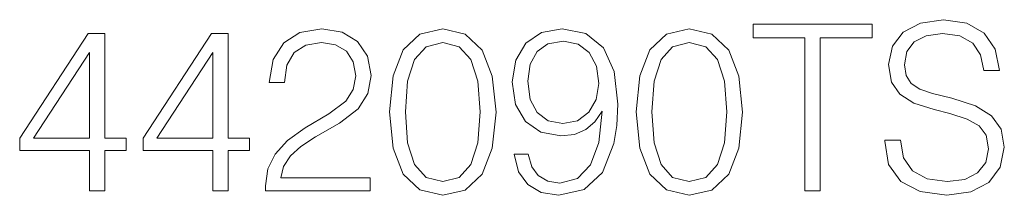
# Model space of a CAD drawing. Extents: x 0 to 420, y 0 to 297.
# Drawn here: x 335 to 356, y 212 to 215 of the extents above; entities that cross this region are included whole.
import ezdxf

# ---------------------------------------------------------------- set-up
doc = ezdxf.new("R2010")
doc.units = 0

msp = doc.modelspace()

# ---------------------------------------------------------------- linework, layer by layer
at = {"color": 7, "lineweight": 18}
for points in [[(340.641693, 211.879654), (342.837128, 211.879654), (342.837128, 212.152252), (340.95813, 212.152252), (341.016541, 212.390778), (341.162567, 212.609833), (341.381622, 212.809418), (341.688293, 213.009003), (342.19455, 213.296204), (342.583984, 213.598007), (342.788452, 213.919296), (342.856598, 214.298981), (342.783569, 214.703018), (342.574249, 215.014557), (342.248108, 215.209274), (341.824585, 215.282303), (341.362152, 215.204407), (341.021393, 214.985352), (340.802338, 214.634872), (340.719604, 214.152954), (341.040863, 214.152954), (341.089539, 214.518036), (341.240448, 214.780899), (341.483856, 214.936676), (341.81485, 214.995087), (342.111816, 214.946411), (342.340607, 214.81012), (342.48175, 214.586197), (342.535309, 214.289246), (342.48175, 214.002045), (342.325989, 213.758652), (341.970642, 213.495789), (341.474121, 213.198853), (341.104156, 212.931122), (340.841278, 212.648773), (340.685516, 212.337234), (340.636841, 211.981873)], [(343.246033, 213.534729), (343.319031, 212.775345), (343.533234, 212.225266), (343.883698, 211.894257), (344.360748, 211.782303), (344.832947, 211.889389), (345.188293, 212.225266), (345.402496, 212.770477), (345.480377, 213.529861), (345.402496, 214.284378), (345.188293, 214.834457), (344.832947, 215.165466), (344.360748, 215.282303), (343.883698, 215.170334), (343.533234, 214.839325), (343.319031, 214.289246)], [(346.157013, 212.643906), (345.860077, 212.643906), (345.952545, 212.278824), (346.147278, 212.006226), (346.429596, 211.840714), (346.799561, 211.782303), (347.33017, 211.903992), (347.719604, 212.264221), (347.95813, 212.867828), (348.016541, 213.252396), (348.040863, 213.700241), (347.962982, 214.381744), (347.739075, 214.878265), (347.36911, 215.180069), (346.872589, 215.282303), (346.434479, 215.199539), (346.103455, 214.980484), (345.894135, 214.625137), (345.821136, 214.167557), (345.889282, 213.690506), (346.098602, 213.335144), (346.419861, 213.111221), (346.843384, 213.03334), (347.125702, 213.062546), (347.364227, 213.16478), (347.55896, 213.325409), (347.709869, 213.549332), (347.636841, 212.892166), (347.466461, 212.419983), (347.193848, 212.132782), (346.823914, 212.040298), (346.565918, 212.079239), (346.366333, 212.19606), (346.230011, 212.381042)], [(348.425446, 213.534729), (348.498444, 212.775345), (348.712646, 212.225266), (349.063141, 211.894257), (349.540192, 211.782303), (350.01236, 211.889389), (350.367706, 212.225266), (350.581909, 212.770477), (350.65979, 213.529861), (350.581909, 214.284378), (350.367706, 214.834457), (350.01236, 215.165466), (349.540192, 215.282303), (349.063141, 215.170334), (348.712646, 214.839325), (348.498444, 214.289246)], [(351.969238, 211.879654), (352.290527, 211.879654), (352.290527, 215.092453), (353.38092, 215.092453), (353.38092, 215.379654), (350.878845, 215.379654), (350.878845, 215.092453), (351.969238, 215.092453)], [(353.643799, 212.940857), (353.643799, 212.916504), (353.726562, 212.429718), (353.979675, 212.074371), (354.38858, 211.860184), (354.948395, 211.782303), (355.449768, 211.855316), (355.829468, 212.054901), (356.067993, 212.371307), (356.155609, 212.794815), (356.087463, 213.169647), (355.887878, 213.451981), (355.547119, 213.661301), (355.055481, 213.82193), (354.646576, 213.924164), (354.378845, 214.01178), (354.19873, 214.133484), (354.091644, 214.298981), (354.057556, 214.522903), (354.106232, 214.800385), (354.262024, 215.009689), (354.515137, 215.136261), (354.860748, 215.184937), (355.220978, 215.131393), (355.493591, 214.980484), (355.659088, 214.737091), (355.722382, 214.406082), (356.053406, 214.406082), (355.965759, 214.853928), (355.732117, 215.189804), (355.367035, 215.399124), (354.875366, 215.472137), (354.393433, 215.399124), (354.033234, 215.209274), (353.804443, 214.912338), (353.726562, 214.532639), (353.784973, 214.162689), (353.960205, 213.904694), (354.257141, 213.719711), (354.680664, 213.583405), (355.011658, 213.500656), (355.37677, 213.38382), (355.629883, 213.242661), (355.775909, 213.043076), (355.824585, 212.760742), (355.766174, 212.473541), (355.595825, 212.254486), (355.323212, 212.113312), (354.953247, 212.069504), (354.534607, 212.127914), (354.227936, 212.298294), (354.038086, 212.570892), (353.974823, 212.940857)], [(336.942139, 211.879654), (337.263397, 211.879654), (337.263397, 212.721802), (337.711243, 212.721802), (337.711243, 212.979797), (337.263397, 212.979797), (337.263397, 215.184937), (336.917786, 215.184937), (335.476898, 212.979797), (335.476898, 212.721802), (336.942139, 212.721802)], [(339.53183, 211.879654), (339.853119, 211.879654), (339.853119, 212.721802), (340.300964, 212.721802), (340.300964, 212.979797), (339.853119, 212.979797), (339.853119, 215.184937), (339.507507, 215.184937), (338.066589, 212.979797), (338.066589, 212.721802), (339.53183, 212.721802)], [(343.577026, 213.534729), (343.62085, 214.177292), (343.766876, 214.634872), (344.010284, 214.902603), (344.360748, 214.995087), (344.70639, 214.902603), (344.954651, 214.634872), (345.100677, 214.177292), (345.149353, 213.534729), (345.100677, 212.882431), (344.954651, 212.429718), (344.70639, 212.15712), (344.360748, 212.069504), (344.010284, 212.15712), (343.766876, 212.429718), (343.62085, 212.887299)], [(346.15213, 214.182159), (346.195953, 214.537506), (346.34198, 214.805252), (346.57077, 214.965881), (346.896912, 215.024292), (347.203613, 214.961014), (347.437256, 214.780899), (347.588165, 214.498566), (347.641693, 214.133484), (347.583282, 213.792725), (347.427521, 213.529861), (347.188995, 213.349747), (346.887177, 213.291336), (346.575653, 213.349747), (346.34198, 213.520126), (346.200806, 213.797592)], [(348.756439, 213.534729), (348.800262, 214.177292), (348.946289, 214.634872), (349.189697, 214.902603), (349.540192, 214.995087), (349.885803, 214.902603), (350.134064, 214.634872), (350.28009, 214.177292), (350.328766, 213.534729), (350.28009, 212.882431), (350.134064, 212.429718), (349.885803, 212.15712), (349.540192, 212.069504), (349.189697, 212.15712), (348.946289, 212.429718), (348.800262, 212.887299)], [(336.942139, 212.979797), (335.768982, 212.979797), (336.942139, 214.780899)], [(339.53183, 212.979797), (338.358673, 212.979797), (339.53183, 214.780899)]]:
    msp.add_lwpolyline(points, close=True, dxfattribs=at)

doc.saveas('drawing.dxf')
